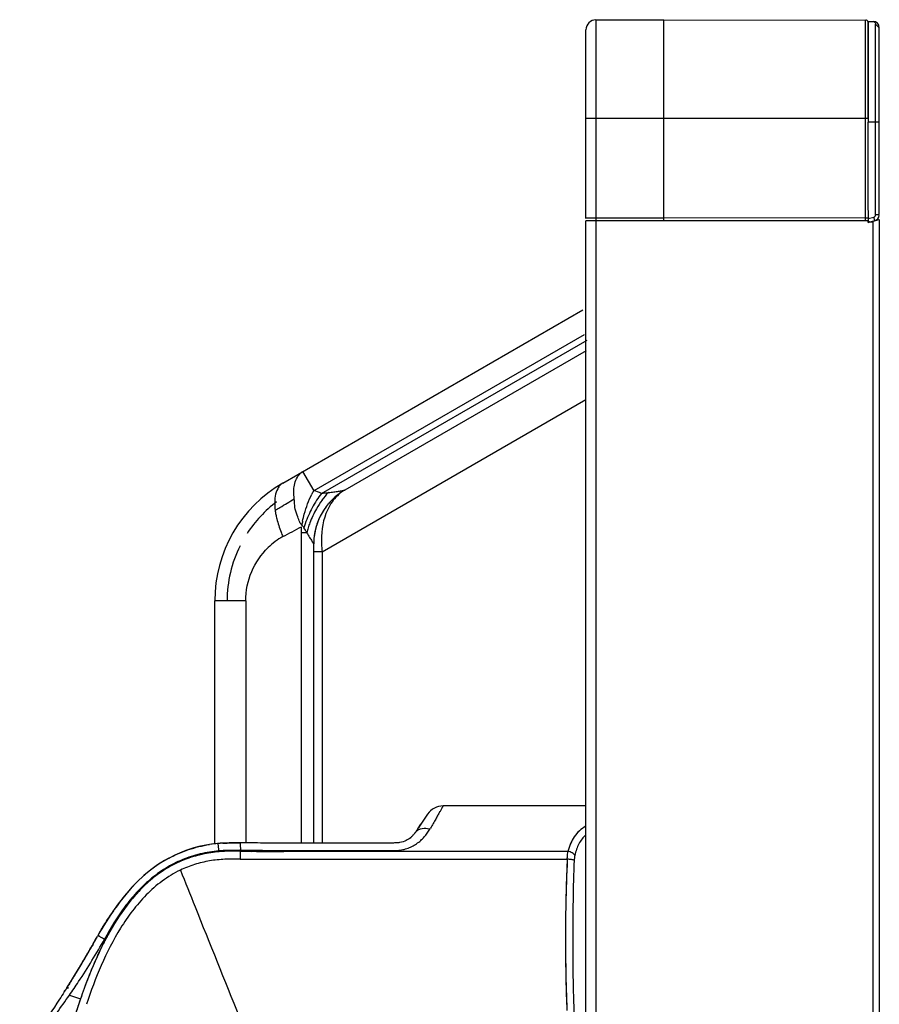
# Model space of a CAD drawing. Units: millimetres. Extents: x 39885 to 41074, y 9491 to 10332.
# Drawn here: x 40001 to 40015, y 9964 to 9980 of the extents above; entities that cross this region are included whole.
import ezdxf

# ---------------------------------------------------------------- set-up
doc = ezdxf.new("R2010")
doc.units = ezdxf.units.MM

msp = doc.modelspace()

# ---------------------------------------------------------------- linework, layer by layer
at = {"linetype": 'Continuous'}
for p, q in [((40010.339, 9980.053), (40011.439, 9980.055)), ((40010.339, 9980.053), (40010.339, 9976.847)), ((40011.439, 9976.845), (40011.439, 9980.055)), ((40011.439, 9980.055), (40014.699, 9980.05)), ((40014.699, 9976.851), (40014.699, 9980.05)), ((40014.739, 9980.026), (40014.739, 9978.396)), ((40014.739, 9980.026), (40014.819, 9980.026)), ((40014.739, 9978.455), (40014.739, 9980.01)), ((40014.859, 9976.903), (40014.859, 9979.985)), ((40014.919, 9979.926), (40014.859, 9979.985)), ((40010.179, 9976.848), (40010.179, 9979.893)), ((40014.919, 9976.903), (40014.919, 9979.926)), ((40014.739, 9978.455), (40010.179, 9978.455)), ((40014.739, 9977.113), (40014.739, 9978.396)), ((40014.919, 9978.396), (40014.739, 9978.396)), ((40014.739, 9976.973), (40014.739, 9977.113)), ((40014.739, 9976.972), (40014.739, 9976.778)), ((40010.339, 9976.847), (40010.179, 9976.848)), ((40010.179, 9781.149), (40010.179, 9976.805)), ((40014.739, 9976.805), (40010.179, 9976.805)), ((40011.439, 9976.845), (40010.339, 9976.847)), ((40010.339, 9976.805), (40010.339, 9781.089)), ((40014.699, 9976.851), (40011.439, 9976.845)), ((40014.699, 9976.851), (40014.739, 9976.851)), ((40014.739, 9976.84), (40014.83, 9976.864)), ((40014.739, 9976.778), (40014.845, 9976.806)), ((40014.739, 9976.778), (40014.739, 9976.805)), ((40014.819, 9976.799), (40014.919, 9976.826)), ((40014.819, 9784.862), (40014.819, 9976.789)), ((40014.845, 9976.806), (40014.83, 9976.864)), ((40014.859, 9976.903), (40014.919, 9976.903)), ((40014.919, 9976.826), (40014.919, 9784.817)), ((40005.279, 9972.563), (40010.129, 9975.363)), ((40010.148, 9974.962), (40005.778, 9972.439)), ((40005.902, 9972.395), (40010.198, 9974.875)), ((40010.182, 9974.701), (40006.279, 9972.448)), ((40005.913, 9971.451), (40010.179, 9973.914)), ((40005.599, 9972.748), (40005.778, 9972.439)), ((40005.579, 9966.741), (40005.579, 9971.759)), ((40005.668, 9971.759), (40005.579, 9971.759)), ((40005.779, 9966.741), (40005.779, 9971.582)), ((40005.913, 9971.451), (40005.779, 9971.451)), ((40005.913, 9971.451), (40005.913, 9966.741)), ((40004.179, 9966.734), (40004.179, 9970.658)), ((40004.679, 9970.658), (40004.179, 9970.658)), ((40004.679, 9970.658), (40004.679, 9966.743)), ((40010.179, 9967.342), (40007.87, 9967.342)), ((40007.62, 9967.209), (40007.52, 9967.061)), ((40007.44, 9966.941), (40007.439, 9966.939)), ((40007.442, 9966.943), (40007.44, 9966.94)), ((40007.454, 9966.962), (40007.451, 9966.957)), ((40007.46, 9966.97), (40007.454, 9966.962)), ((40007.454, 9966.962), (40007.459, 9966.969)), ((40007.459, 9966.969), (40007.462, 9966.973)), ((40007.468, 9966.982), (40007.46, 9966.97)), ((40007.462, 9966.973), (40007.491, 9967.017)), ((40007.471, 9966.987), (40007.468, 9966.982)), ((40007.471, 9966.987), (40007.498, 9967.028)), ((40007.499, 9967.028), (40007.471, 9966.987)), ((40007.491, 9967.017), (40007.51, 9967.045)), ((40007.52, 9967.061), (40007.499, 9967.028)), ((40003.727, 9966.625), (40003.685, 9966.61)), ((40004.243, 9966.637), (40004.234, 9966.734)), ((40004.246, 9966.601), (40004.243, 9966.637)), ((40004.573, 9966.623), (40004.496, 9966.623)), ((40004.573, 9966.623), (40004.573, 9966.609)), ((40004.592, 9966.609), (40004.573, 9966.609)), ((40004.592, 9966.609), (40004.573, 9966.609)), ((40004.593, 9966.622), (40004.592, 9966.609)), ((40004.592, 9966.609), (40004.592, 9966.597)), ((40004.592, 9966.609), (40004.667, 9966.608)), ((40004.592, 9966.597), (40004.592, 9966.584)), ((40004.648, 9966.622), (40004.593, 9966.623)), ((40004.649, 9966.622), (40004.593, 9966.622)), ((40004.676, 9966.622), (40004.648, 9966.622)), ((40004.723, 9966.622), (40004.648, 9966.622)), ((40004.733, 9966.622), (40004.649, 9966.622)), ((40004.667, 9966.608), (40004.78, 9966.607)), ((40004.845, 9966.621), (40004.723, 9966.622)), ((40004.845, 9966.621), (40004.789, 9966.622)), ((40004.933, 9966.621), (40004.845, 9966.621)), ((40004.904, 9966.621), (40004.845, 9966.621)), ((40004.876, 9966.621), (40004.846, 9966.621)), ((40004.856, 9966.607), (40004.894, 9966.607)), ((40004.856, 9966.607), (40004.894, 9966.607)), ((40004.904, 9966.621), (40004.876, 9966.621)), ((40004.903, 9966.621), (40004.876, 9966.621)), ((40004.894, 9966.607), (40004.933, 9966.607)), ((40004.894, 9966.607), (40004.933, 9966.607)), ((40004.923, 9966.621), (40004.904, 9966.621)), ((40004.923, 9966.621), (40004.904, 9966.621)), ((40004.952, 9966.621), (40004.923, 9966.621)), ((40004.933, 9966.621), (40004.923, 9966.621)), ((40004.933, 9966.621), (40004.923, 9966.621)), ((40004.933, 9966.607), (40004.933, 9966.621)), ((40004.933, 9966.621), (40004.952, 9966.621)), ((40004.952, 9966.607), (40004.933, 9966.607)), ((40004.933, 9966.607), (40004.952, 9966.607)), ((40004.933, 9966.607), (40004.952, 9966.607)), ((40004.946, 9966.621), (40004.939, 9966.621)), ((40004.952, 9966.621), (40004.946, 9966.621)), ((40004.952, 9966.607), (40004.952, 9966.621)), ((40009.888, 9966.607), (40004.952, 9966.607)), ((40009.179, 9966.607), (40008.429, 9966.607)), ((40009.888, 9966.607), (40009.179, 9966.607)), ((40004.592, 9966.584), (40004.591, 9966.483)), ((40002.555, 9965.667), (40002.54, 9965.645)), ((40002.323, 9965.303), (40002.292, 9965.247)), ((40002.292, 9965.246), (40002.292, 9965.247)), ((40002.214, 9965.107), (40002.197, 9965.079)), ((40002.071, 9964.861), (40002.064, 9964.848)), ((40002.146, 9964.989), (40002.132, 9964.964)), ((40001.887, 9964.557), (40001.883, 9964.55)), ((40001.948, 9964.655), (40001.939, 9964.641)), ((40001.832, 9964.467), (40001.82, 9964.449)), ((40001.83, 9964.465), (40001.837, 9964.477)), ((40001.83, 9964.282), (40002.009, 9964.22))]:
    msp.add_line(p, q, dxfattribs=at)
for points in [[(40004.092, 9966.717), (40004.008, 9966.702), (40003.924, 9966.683), (40003.841, 9966.662), (40003.761, 9966.637), (40003.683, 9966.609), (40003.607, 9966.578), (40003.533, 9966.545), (40003.462, 9966.51), (40003.439, 9966.498)], [(40003.685, 9966.61), (40003.609, 9966.579), (40003.608, 9966.579)], [(40004.592, 9966.609), (40004.63, 9966.609), (40004.667, 9966.608)], [(40004.648, 9966.622), (40004.62, 9966.622), (40004.593, 9966.623)], [(40004.667, 9966.608), (40004.705, 9966.608), (40004.743, 9966.608), (40004.78, 9966.607)], [(40004.939, 9966.621), (40004.935, 9966.621), (40004.933, 9966.621)], [(40003.439, 9966.498), (40003.369, 9966.458), (40003.256, 9966.387), (40003.144, 9966.306), (40003.034, 9966.215), (40002.926, 9966.115), (40002.821, 9966.005), (40002.719, 9965.887), (40002.62, 9965.759), (40002.555, 9965.667)], [(40002.54, 9965.645), (40002.499, 9965.584), (40002.46, 9965.524), (40002.423, 9965.467), (40002.387, 9965.41), (40002.354, 9965.356), (40002.323, 9965.303)]]:
    msp.add_lwpolyline(points, dxfattribs=at)
for centre, radius, start, end in [((40010.339, 9979.893), 0.16, 90.1, 180), ((40014.699, 9980.01), 0.04, 7.4917, 89.9), ((40014.819, 9979.926), 0.1, 0, 90), ((40010.219, 9976.848), 0.04, 180, 187.7725), ((40014.819, 9976.903), 0.04, 285, 0), ((40014.819, 9976.903), 0.1, 285, 352.5), ((40006.379, 9970.658), 2.2, 120, 180), ((40007.09, 9971.722), 1.495, 151.3563, 153.7624), ((40005.611, 9971.764), 0.695, 65.2028, 76.0745), ((40006.779, 9971.582), 1, 120, 180), ((40006.801, 9971.559), 1.031, 128.2333, 135.2487), ((40006.767, 9971.603), 0.975, 120.0698, 128.2771), ((40006.379, 9970.658), 2, 126.8497, 147.0119), ((40007.352, 9971.314), 1.809, 147.5882, 156.4655), ((40007.111, 9971.415), 1.481, 143.9995, 150.4229), ((40006.777, 9971.579), 1, 139.6617, 146.2999), ((40006.801, 9971.559), 1.031, 135.2357, 139.6807), ((40006.394, 9972.292), 1.25, 187.7536, 190.8827), ((40007.292, 9971.337), 1.746, 156.3705, 161.0027), ((40007.153, 9971.388), 1.532, 150.3204, 159.7296), ((40006.79, 9971.581), 1.01, 155.1106, 161.634), ((40006.744, 9971.602), 0.959, 146.3517, 155.0926), ((39992.654, 9971.759), 12.926, 0, 0.4353), ((40007.407, 9971.549), 1.852, 167.5747, 169.6434), ((40007.131, 9971.393), 1.575, 161.0253, 163.555), ((40007.017, 9971.439), 1.387, 159.768, 163.229), ((40006.814, 9971.573), 1.035, 161.6174, 166.5343), ((40005.884, 9970.653), 1.207, 120.0588, 134.228), ((40006.975, 9972.431), 1.847, 201.007, 203.4073), ((40003.527, 9970.523), 2.472, 29.9928, 32.1416), ((40006.89, 9971.477), 1.254, 163.2179, 166.9914), ((40006.749, 9971.581), 0.97, 173.0763, 179.9818), ((40006.805, 9971.575), 1.026, 166.518, 173.102), ((40006.379, 9970.658), 2, 153.5909, 180), ((40007.604, 9971.641), 1.701, 182.1785, 186.4098), ((40006.085, 9967.925), 1.676, 322.584, 322.8637), ((40007.54, 9966.814), 0.155, 131.0002, 139.9699), ((40005.079, 9968.544), 2.854, 325.8835, 326.2298), ((40006.719, 9967.569), 1.116, 327.1261, 328.1651), ((40007.1, 9967.124), 0.382, 305.1713, 307.3642), ((40007.096, 9967.129), 0.388, 305.6966, 313.5525), ((40007.096, 9967.13), 0.39, 307.3752, 313.5906), ((40007.093, 9967.133), 0.393, 313.5814, 314.5722), ((40007.093, 9967.133), 0.393, 313.5352, 314.5722), ((40007.056, 9967.165), 0.443, 315.1417, 316.3504), ((40004.424, 9964.592), 2.15, 94.1894, 98.885), ((40004.425, 9964.584), 2.159, 95.0719, 98.8794), ((40004.465, 9964.25), 2.361, 95.3058, 95.8686), ((40004.456, 9964.309), 2.302, 95.2127, 95.79), ((40004.385, 9965.11), 1.632, 94.1739, 95.3247), ((40004.405, 9964.952), 1.669, 93.1216, 95.4966), ((40004.417, 9964.661), 1.948, 92.9869, 95.0297), ((40004.418, 9964.664), 1.944, 92.9816, 95.0496), ((40004.422, 9964.605), 2.138, 93.8243, 94.1714), ((40004.397, 9964.954), 1.788, 93.7689, 94.184), ((40004.409, 9964.774), 1.968, 92.8692, 93.7602), ((40004.428, 9964.52), 2.223, 93.4892, 93.8242), ((40004.434, 9964.409), 2.333, 93.0559, 93.4883), ((40004.435, 9964.403), 2.34, 93.0625, 93.4421), ((40004.45, 9963.996), 2.613, 90.8827, 92.9463), ((40004.482, 9961.947), 4.663, 89.8215, 90.8931), ((40004.463, 9954.153), 12.457, 89.4938, 89.8427), ((40004.439, 9948.094), 18.65, 89.464, 89.736), ((40003.953, 9958.476), 8.171, 85.5096, 85.6476), ((40004.999, 9999.485), 32.864, 269.5194, 269.7332), ((40004.965, 9993.593), 26.986, 269.6072, 269.7682), ((40005.124, 10061.27), 94.663, 269.89591, 270.10463), ((40035.745, 9965.252), 25.897, 177.2822, 178.9064), ((40038.097, 9965.196), 28.25, 178.8845, 181.0081), ((40045.318, 9965.2), 35.47, 179.1177, 180.809), ((39987.871, 9973.24), 16.488, 330.4454, 330.9278), ((39987.872, 9973.239), 16.487, 330.4569, 330.9423), ((39987.871, 9973.24), 16.487, 330.4569, 330.9288), ((40004.807, 9963.83), 2.886, 150.6193, 150.9495), ((40003.872, 9964.401), 1.792, 151.6589, 151.8533), ((40004.058, 9964.3), 2.004, 150.366, 151.6377), ((40006.887, 9962.844), 5.049, 152.442, 153.2891), ((40006.87, 9962.853), 5.03, 152.4432, 152.678), ((40006.608, 9962.99), 4.734, 151.5012, 152.4424), ((39987.672, 9973.354), 16.717, 327.8194, 330.445), ((39987.677, 9973.351), 16.711, 327.8757, 330.4516), ((39987.681, 9973.349), 16.707, 327.9222, 330.4519), ((39987.807, 9973.276), 16.561, 329.9721, 330.2126), ((39987.828, 9973.264), 16.537, 330.2127, 330.3328), ((39987.69, 9973.345), 16.697, 329.0179, 329.411), ((39987.754, 9973.307), 16.623, 329.4615, 329.875), ((39987.63, 9973.381), 16.767, 328.6405, 329.0179), ((40040.059, 9965.266), 30.213, 181.0738, 182.3366), ((39987.493, 9973.465), 16.927, 327.8907, 328.2217), ((39987.56, 9973.424), 16.849, 328.2471, 328.5855), ((39987.374, 9973.54), 17.069, 327.3632, 327.5688), ((39987.366, 9973.545), 17.078, 327.3637, 327.5013), ((39987.415, 9973.514), 17.02, 327.5012, 327.8258), ((39987.428, 9973.506), 17.005, 327.5687, 327.8818), ((39987.421, 9973.51), 17.013, 327.5688, 327.8166), ((40012.074, 9960.735), 10.652, 159.9403, 160.902), ((40011.986, 9960.773), 10.556, 159.9668, 160.9372)]:
    msp.add_arc(centre, radius, start, end, dxfattribs=at)
for points, knots in [([(40014.819, 9980.026), (40014.828, 9980.026), (40014.847, 9980.02), (40014.856, 9980.003), (40014.858, 9979.993)], [0, 0, 0, 0, 0.466035, 1, 1, 1, 1]), ([(40014.858, 9979.993), (40014.858, 9979.992), (40014.859, 9979.989), (40014.859, 9979.986), (40014.859, 9979.985)], [0, 0, 0, 0, 0.488187, 1, 1, 1, 1]), ([(40010.339, 9976.847), (40010.339, 9976.845), (40010.339, 9976.84), (40010.339, 9976.832), (40010.339, 9976.825), (40010.339, 9976.819), (40010.339, 9976.815), (40010.339, 9976.812), (40010.339, 9976.81), (40010.339, 9976.809), (40010.339, 9976.808), (40010.339, 9976.808), (40010.339, 9976.807), (40010.339, 9976.807)], [0, 0, 0, 0, 0.194672, 0.382616, 0.555511, 0.706948, 0.831272, 0.881795, 0.923816, 0.956861, 0.980699, 0.995141, 1, 1, 1, 1]), ([(40011.439, 9976.805), (40011.439, 9976.805), (40011.439, 9976.806), (40011.439, 9976.806), (40011.439, 9976.807), (40011.439, 9976.809), (40011.439, 9976.81), (40011.439, 9976.813), (40011.439, 9976.817), (40011.439, 9976.823), (40011.439, 9976.83), (40011.439, 9976.838), (40011.439, 9976.843), (40011.439, 9976.845)], [0, 0, 0, 0, 0.004856, 0.019282, 0.043101, 0.076132, 0.118133, 0.168623, 0.292903, 0.444368, 0.617321, 0.805315, 1, 1, 1, 1]), ([(40014.699, 9976.811), (40014.699, 9976.811), (40014.699, 9976.811), (40014.699, 9976.812), (40014.699, 9976.813), (40014.699, 9976.814), (40014.699, 9976.816), (40014.699, 9976.819), (40014.699, 9976.823), (40014.699, 9976.829), (40014.699, 9976.836), (40014.699, 9976.843), (40014.699, 9976.848), (40014.699, 9976.851)], [0, 0, 0, 0, 0.004851, 0.019276, 0.043094, 0.076125, 0.118125, 0.168615, 0.292897, 0.444364, 0.617318, 0.805314, 1, 1, 1, 1]), ([(40005.458, 9972.436), (40005.458, 9972.466), (40005.466, 9972.569), (40005.512, 9972.672), (40005.566, 9972.723)], [0, 0, 0, 0, 0.290099, 1, 1, 1, 1]), ([(40005.233, 9972.525), (40005.219, 9972.509), (40005.16, 9972.421), (40005.146, 9972.309), (40005.148, 9972.226)], [0, 0, 0, 0, 0.206337, 1, 1, 1, 1]), ([(40005.465, 9972.309), (40005.464, 9972.32), (40005.459, 9972.362), (40005.457, 9972.404), (40005.458, 9972.436)], [0, 0, 0, 0, 0.260816, 1, 1, 1, 1]), ([(40005.598, 9971.947), (40005.606, 9971.985), (40005.644, 9972.135), (40005.698, 9972.28), (40005.749, 9972.383)], [0, 0, 0, 0, 0.253511, 1, 1, 1, 1]), ([(40006.015, 9972.41), (40006.044, 9972.413), (40006.099, 9972.42), (40006.176, 9972.43), (40006.234, 9972.44), (40006.268, 9972.442), (40006.279, 9972.447)], [0, 0, 0, 0, 0.324964, 0.625427, 0.868301, 1, 1, 1, 1]), ([(40006.279, 9972.448), (40006.256, 9972.434), (40006.16, 9972.369), (40006.084, 9972.278), (40006.04, 9972.202)], [0, 0, 0, 0, 0.237117, 1, 1, 1, 1]), ([(40005.156, 9972.123), (40005.181, 9972.138), (40005.285, 9972.199), (40005.389, 9972.261), (40005.465, 9972.309)], [0, 0, 0, 0, 0.246537, 1, 1, 1, 1]), ([(40005.555, 9971.929), (40005.542, 9971.956), (40005.519, 9972.027), (40005.472, 9972.135), (40005.47, 9972.222), (40005.468, 9972.265)], [0, 0, 0, 0, 0.261513, 0.634643, 1, 1, 1, 1]), ([(40006.04, 9972.202), (40006.015, 9972.159), (40005.923, 9971.964), (40005.898, 9971.742), (40005.904, 9971.576)], [0, 0, 0, 0, 0.22972, 1, 1, 1, 1]), ([(40005.167, 9972.056), (40005.171, 9972.032), (40005.193, 9971.935), (40005.223, 9971.839), (40005.25, 9971.769)], [0, 0, 0, 0, 0.242386, 1, 1, 1, 1]), ([(40005.578, 9971.887), (40005.582, 9971.884), (40005.599, 9971.87), (40005.612, 9971.853), (40005.62, 9971.839)], [0, 0, 0, 0, 0.229443, 1, 1, 1, 1]), ([(40005.668, 9971.759), (40005.683, 9971.734), (40005.707, 9971.692), (40005.749, 9971.627), (40005.756, 9971.606), (40005.779, 9971.579), (40005.779, 9971.583)], [0, 0, 0, 0, 0.417509, 0.745622, 0.950142, 1, 1, 1, 1]), ([(40004.679, 9970.658), (40004.679, 9970.819), (40004.745, 9971.139), (40004.93, 9971.408), (40005.042, 9971.518)], [0, 0, 0, 0, 0.506164, 1, 1, 1, 1]), ([(40007.87, 9967.342), (40007.821, 9967.343), (40007.722, 9967.318), (40007.647, 9967.25), (40007.62, 9967.209)], [0, 0, 0, 0, 0.499938, 1, 1, 1, 1]), ([(40007.87, 9967.342), (40007.87, 9967.343), (40007.867, 9967.338), (40007.866, 9967.336), (40007.861, 9967.326), (40007.855, 9967.316), (40007.847, 9967.302), (40007.833, 9967.277), (40007.812, 9967.24), (40007.783, 9967.188), (40007.749, 9967.126), (40007.71, 9967.055), (40007.683, 9967.006), (40007.667, 9966.98)], [0, 0, 0, 0, 0.004332, 0.017746, 0.03997, 0.070735, 0.109762, 0.156762, 0.273521, 0.418782, 0.59025, 0.78438, 1, 1, 1, 1]), ([(40004.952, 9966.621), (40005.072, 9966.621), (40005.311, 9966.62), (40005.611, 9966.619), (40005.85, 9966.619), (40006.029, 9966.62), (40006.209, 9966.62), (40006.389, 9966.62), (40006.568, 9966.62), (40006.718, 9966.62), (40006.837, 9966.62), (40006.927, 9966.62), (40007.017, 9966.62), (40007.107, 9966.62), (40007.196, 9966.628), (40007.283, 9966.65), (40007.365, 9966.684), (40007.441, 9966.728), (40007.508, 9966.781), (40007.583, 9966.857), (40007.629, 9966.921), (40007.656, 9966.963)], [0, 0, 0, 0, 0.126908, 0.253844, 0.317291, 0.380742, 0.444197, 0.507656, 0.571116, 0.634575, 0.666304, 0.698033, 0.729759, 0.761487, 0.793148, 0.824769, 0.856159, 0.887065, 0.917267, 0.946391, 1, 1, 1, 1]), ([(40007.421, 9966.914), (40007.423, 9966.916), (40007.429, 9966.924), (40007.435, 9966.933), (40007.439, 9966.939)], [0, 0, 0, 0, 0.284234, 1, 1, 1, 1]), ([(40007.506, 9966.967), (40007.5, 9966.965), (40007.475, 9966.957), (40007.453, 9966.943), (40007.438, 9966.931)], [0, 0, 0, 0, 0.258102, 1, 1, 1, 1]), ([(40007.656, 9966.963), (40007.643, 9966.967), (40007.594, 9966.978), (40007.542, 9966.977), (40007.506, 9966.967)], [0, 0, 0, 0, 0.264402, 1, 1, 1, 1]), ([(40010.179, 9967.012), (40010.14, 9966.992), (40010.069, 9966.942), (40009.985, 9966.844), (40009.926, 9966.731), (40009.899, 9966.649), (40009.888, 9966.607)], [0, 0, 0, 0, 0.254832, 0.499644, 0.745639, 1, 1, 1, 1]), ([(40010.179, 9967.012), (40010.141, 9966.992), (40010.07, 9966.943), (40009.986, 9966.846), (40009.926, 9966.732), (40009.899, 9966.649), (40009.888, 9966.607)], [0, 0, 0, 0, 0.251056, 0.49545, 0.742798, 1, 1, 1, 1]), ([(40007.32, 9966.812), (40007.306, 9966.802), (40007.258, 9966.773), (40007.186, 9966.75), (40007.119, 9966.743), (40007.083, 9966.742), (40007.042, 9966.741), (40007.026, 9966.741), (40006.994, 9966.741), (40006.956, 9966.741), (40006.909, 9966.741), (40006.847, 9966.741), (40006.77, 9966.741), (40006.677, 9966.741), (40006.585, 9966.741), (40006.461, 9966.741), (40006.307, 9966.741), (40006.121, 9966.741), (40005.936, 9966.741), (40005.689, 9966.741), (40005.38, 9966.741), (40005.009, 9966.742), (40004.746, 9966.742), (40004.607, 9966.743), (40004.592, 9966.743)], [0, 0, 0, 0, 0.008296, 0.026327, 0.035343, 0.039851, 0.044358, 0.053374, 0.062389, 0.080421, 0.098452, 0.116483, 0.152545, 0.188607, 0.224669, 0.260731, 0.332856, 0.40498, 0.477104, 0.549229, 0.693477, 0.837726, 0.981975, 1, 1, 1, 1]), ([(40007.376, 9966.859), (40007.38, 9966.864), (40007.394, 9966.879), (40007.407, 9966.895), (40007.416, 9966.907)], [0, 0, 0, 0, 0.274593, 1, 1, 1, 1]), ([(40010.179, 9966.875), (40010.156, 9966.855), (40010.113, 9966.81), (40010.062, 9966.73), (40010.024, 9966.639), (40010.006, 9966.575), (40009.999, 9966.542)], [0, 0, 0, 0, 0.23975, 0.483158, 0.735699, 1, 1, 1, 1]), ([(40004.245, 9966.613), (40004.144, 9966.605), (40003.942, 9966.572), (40003.699, 9966.494), (40003.514, 9966.409), (40003.336, 9966.308), (40003.131, 9966.157), (40002.91, 9965.944), (40002.652, 9965.629), (40002.493, 9965.367), (40002.398, 9965.187)], [0, 0, 0, 0, 0.124989, 0.250063, 0.312612, 0.375151, 0.500202, 0.625213, 0.750204, 1, 1, 1, 1]), ([(40004.223, 9966.599), (40004.124, 9966.589), (40003.925, 9966.555), (40003.686, 9966.476), (40003.504, 9966.391), (40003.33, 9966.29), (40003.128, 9966.14), (40002.913, 9965.928), (40002.723, 9965.694), (40002.556, 9965.444), (40002.458, 9965.269), (40002.411, 9965.18)], [0, 0, 0, 0, 0.124968, 0.250009, 0.312557, 0.375103, 0.500128, 0.625106, 0.750079, 0.875039, 1, 1, 1, 1]), ([(40004.223, 9966.599), (40004.127, 9966.589), (40003.935, 9966.557), (40003.656, 9966.468), (40003.395, 9966.336), (40003.158, 9966.165), (40002.947, 9965.964), (40002.696, 9965.667), (40002.54, 9965.419), (40002.448, 9965.249)], [0, 0, 0, 0, 0.125014, 0.250097, 0.375129, 0.500204, 0.625218, 0.750224, 1, 1, 1, 1]), ([(40003.44, 9966.497), (40003.491, 9966.524), (40003.594, 9966.575), (40003.756, 9966.637), (40003.922, 9966.685), (40004.035, 9966.708), (40004.092, 9966.717)], [0, 0, 0, 0, 0.250605, 0.500631, 0.750274, 1, 1, 1, 1]), ([(40004.091, 9966.716), (40004.091, 9966.717), (40004.091, 9966.717), (40004.091, 9966.717), (40004.092, 9966.717)], [0, 0, 0, 0, 0.58866, 1, 1, 1, 1]), ([(40004.31, 9966.74), (40004.313, 9966.74), (40004.342, 9966.741), (40004.404, 9966.743), (40004.496, 9966.743), (40004.56, 9966.743), (40004.592, 9966.743)], [0, 0, 0, 0, 0.029206, 0.312064, 0.663834, 1, 1, 1, 1]), ([(40004.41, 9966.609), (40004.402, 9966.609), (40004.371, 9966.608), (40004.34, 9966.607), (40004.316, 9966.606)], [0, 0, 0, 0, 0.247492, 1, 1, 1, 1]), ([(40004.498, 9966.61), (40004.491, 9966.61), (40004.461, 9966.61), (40004.432, 9966.61), (40004.41, 9966.609)], [0, 0, 0, 0, 0.247348, 1, 1, 1, 1]), ([(40004.573, 9966.609), (40004.567, 9966.609), (40004.542, 9966.61), (40004.517, 9966.61), (40004.498, 9966.61)], [0, 0, 0, 0, 0.24775, 1, 1, 1, 1]), ([(40004.592, 9966.743), (40004.592, 9966.743), (40004.592, 9966.742), (40004.592, 9966.741), (40004.592, 9966.738), (40004.592, 9966.735), (40004.592, 9966.73), (40004.592, 9966.722), (40004.592, 9966.71), (40004.592, 9966.692), (40004.593, 9966.671), (40004.593, 9966.647), (40004.593, 9966.631), (40004.593, 9966.622)], [0, 0, 0, 0, 0.004178, 0.016606, 0.037292, 0.066221, 0.103378, 0.148744, 0.26404, 0.411194, 0.586146, 0.784034, 1, 1, 1, 1]), ([(40008.429, 9966.607), (40007.907, 9966.607), (40007.124, 9966.607), (40006.08, 9966.607), (40005.558, 9966.607), (40005.297, 9966.607)], [0, 0, 0, 0, 0.499997, 0.750008, 1, 1, 1, 1]), ([(40009.877, 9966.48), (40009.877, 9966.491), (40009.879, 9966.533), (40009.884, 9966.576), (40009.888, 9966.607)], [0, 0, 0, 0, 0.260656, 1, 1, 1, 1]), ([(40009.999, 9966.542), (40009.994, 9966.55), (40009.981, 9966.565), (40009.945, 9966.59), (40009.912, 9966.602), (40009.888, 9966.607)], [0, 0, 0, 0, 0.205214, 0.449244, 1, 1, 1, 1]), ([(40003.44, 9966.497), (40003.26, 9966.401), (40002.931, 9966.152), (40002.671, 9965.834), (40002.556, 9965.666)], [0, 0, 0, 0, 0.499716, 1, 1, 1, 1]), ([(40003.439, 9966.498), (40003.439, 9966.498), (40003.44, 9966.497), (40003.44, 9966.497), (40003.44, 9966.497)], [0, 0, 0, 0, 0.2618, 1, 1, 1, 1]), ([(40004.591, 9966.483), (40004.509, 9966.483), (40004.384, 9966.482), (40004.219, 9966.471), (40004.054, 9966.448), (40003.852, 9966.401), (40003.697, 9966.339), (40003.623, 9966.303)], [0, 0, 0, 0, 0.249982, 0.37494, 0.499985, 0.750054, 1, 1, 1, 1]), ([(40004.591, 9966.483), (40004.702, 9966.482), (40004.922, 9966.48), (40005.363, 9966.481), (40005.913, 9966.48), (40006.574, 9966.481), (40007.455, 9966.48), (40008.555, 9966.48), (40009.436, 9966.48), (40009.877, 9966.48)], [0, 0, 0, 0, 0.062628, 0.12513, 0.250111, 0.375088, 0.500069, 0.750035, 1, 1, 1, 1]), ([(40009.877, 9966.48), (40009.873, 9966.419), (40009.861, 9966.175), (40009.855, 9965.93), (40009.852, 9965.746)], [0, 0, 0, 0, 0.249122, 1, 1, 1, 1]), ([(40009.989, 9966.463), (40009.983, 9966.465), (40009.968, 9966.469), (40009.943, 9966.474), (40009.911, 9966.478), (40009.888, 9966.479), (40009.877, 9966.48)], [0, 0, 0, 0, 0.163303, 0.398432, 0.685954, 1, 1, 1, 1]), ([(40009.989, 9966.463), (40009.978, 9966.246), (40009.967, 9965.812), (40009.963, 9965.159), (40009.968, 9964.507), (40009.981, 9964.073), (40009.993, 9963.857)], [0, 0, 0, 0, 0.24939, 0.500186, 0.750888, 1, 1, 1, 1]), ([(40009.999, 9966.542), (40009.997, 9966.536), (40009.992, 9966.51), (40009.99, 9966.483), (40009.989, 9966.463)], [0, 0, 0, 0, 0.235917, 1, 1, 1, 1]), ([(40003.623, 9966.303), (40003.52, 9966.254), (40003.324, 9966.134), (40003.066, 9965.908), (40002.843, 9965.649), (40002.589, 9965.274), (40002.334, 9964.769), (40002.176, 9964.346), (40002.104, 9964.134)], [0, 0, 0, 0, 0.126247, 0.252113, 0.377361, 0.502382, 0.751724, 1, 1, 1, 1]), ([(40003.623, 9966.303), (40003.702, 9966.106), (40004.019, 9965.316), (40004.336, 9964.525), (40004.575, 9963.932)], [0, 0, 0, 0, 0.249325, 1, 1, 1, 1]), ([(40002.316, 9965.291), (40002.353, 9965.355), (40002.432, 9965.48), (40002.514, 9965.604), (40002.556, 9965.666)], [0, 0, 0, 0, 0.496141, 1, 1, 1, 1]), ([(40002.556, 9965.666), (40002.556, 9965.666), (40002.556, 9965.666), (40002.555, 9965.667), (40002.555, 9965.667)], [0, 0, 0, 0, 0.748886, 1, 1, 1, 1]), ([(40001.83, 9964.282), (40001.88, 9964.354), (40002.081, 9964.649), (40002.267, 9964.953), (40002.398, 9965.187)], [0, 0, 0, 0, 0.246768, 1, 1, 1, 1]), ([(40002.402, 9965.162), (40002.37, 9965.099), (40002.246, 9964.847), (40002.141, 9964.587), (40002.069, 9964.389)], [0, 0, 0, 0, 0.250069, 1, 1, 1, 1]), ([(40002.292, 9965.247), (40002.293, 9965.248), (40002.3, 9965.25), (40002.306, 9965.248), (40002.31, 9965.247)], [0, 0, 0, 0, 0.355616, 1, 1, 1, 1]), ([(40002.292, 9965.246), (40002.292, 9965.246), (40002.294, 9965.245), (40002.299, 9965.242), (40002.306, 9965.238), (40002.311, 9965.235), (40002.314, 9965.233)], [0, 0, 0, 0, 0.082204, 0.279419, 0.587145, 1, 1, 1, 1]), ([(40002.314, 9965.233), (40002.319, 9965.23), (40002.347, 9965.215), (40002.375, 9965.2), (40002.398, 9965.187)], [0, 0, 0, 0, 0.192914, 1, 1, 1, 1]), ([(40009.851, 9964.699), (40009.852, 9964.644), (40009.856, 9964.422), (40009.863, 9964.2), (40009.871, 9964.034)], [0, 0, 0, 0, 0.250643, 1, 1, 1, 1]), ([(40001.781, 9964.386), (40001.784, 9964.392), (40001.794, 9964.401), (40001.807, 9964.405), (40001.814, 9964.405)], [0, 0, 0, 0, 0.478944, 1, 1, 1, 1]), ([(40001.781, 9964.384), (40001.784, 9964.389), (40001.794, 9964.398), (40001.807, 9964.402), (40001.814, 9964.402)], [0, 0, 0, 0, 0.478944, 1, 1, 1, 1]), ([(40001.748, 9964.335), (40001.722, 9964.295), (40001.587, 9964.085), (40001.349, 9963.734), (40001.131, 9963.439), (40001.027, 9963.304)], [0, 0, 0, 0, 0.112072, 0.589354, 1, 1, 1, 1]), ([(40001.051, 9963.273), (40001.109, 9963.34), (40001.234, 9963.488), (40001.427, 9963.729), (40001.63, 9963.997), (40001.763, 9964.186), (40001.83, 9964.282)], [0, 0, 0, 0, 0.208852, 0.456905, 0.723724, 1, 1, 1, 1]), ([(40002.009, 9964.22), (40001.972, 9964.112), (40001.829, 9963.679), (40001.714, 9963.238), (40001.639, 9962.904)], [0, 0, 0, 0, 0.250487, 1, 1, 1, 1])]:
    msp.add_open_spline(points, degree=3, knots=knots, dxfattribs=at)
for points in [[(40014.739, 9976.789), (40014.752, 9976.792), (40014.766, 9976.79), (40014.779, 9976.789)], [(40014.779, 9976.789), (40014.793, 9976.787), (40014.806, 9976.785), (40014.819, 9976.789)], [(40005.566, 9972.723), (40005.576, 9972.732), (40005.587, 9972.741), (40005.599, 9972.748)], [(40005.279, 9972.563), (40005.262, 9972.553), (40005.247, 9972.54), (40005.233, 9972.525)], [(40005.902, 9972.395), (40005.874, 9972.359), (40005.849, 9972.322), (40005.824, 9972.284)], [(40005.902, 9972.395), (40005.94, 9972.4), (40005.977, 9972.405), (40006.015, 9972.41)], [(40006.015, 9972.41), (40005.978, 9972.371), (40005.944, 9972.329), (40005.912, 9972.286)], [(40005.148, 9972.226), (40005.148, 9972.192), (40005.151, 9972.157), (40005.156, 9972.123)], [(40005.468, 9972.265), (40005.468, 9972.28), (40005.467, 9972.295), (40005.465, 9972.309)], [(40005.279, 9971.697), (40005.379, 9971.75), (40005.481, 9971.8), (40005.579, 9971.857)], [(40005.585, 9971.882), (40005.573, 9971.896), (40005.564, 9971.912), (40005.555, 9971.929)], [(40007.421, 9966.914), (40007.42, 9966.912), (40007.419, 9966.91), (40007.418, 9966.909)], [(40004.518, 9966.744), (40004.449, 9966.744), (40004.379, 9966.743), (40004.31, 9966.74)], [(40004.31, 9966.74), (40004.381, 9966.743), (40004.453, 9966.744), (40004.525, 9966.744)], [(40004.496, 9966.623), (40004.436, 9966.623), (40004.375, 9966.622), (40004.314, 9966.619)], [(40004.593, 9966.623), (40004.586, 9966.623), (40004.58, 9966.623), (40004.573, 9966.623)], [(40002.377, 9965.114), (40002.259, 9964.879), (40002.159, 9964.636), (40002.069, 9964.389)], [(40002.008, 9964.221), (40001.86, 9963.79), (40001.739, 9963.349), (40001.639, 9962.904)]]:
    msp.add_open_spline(points, degree=3, dxfattribs=at)

doc.saveas('drawing.dxf')
